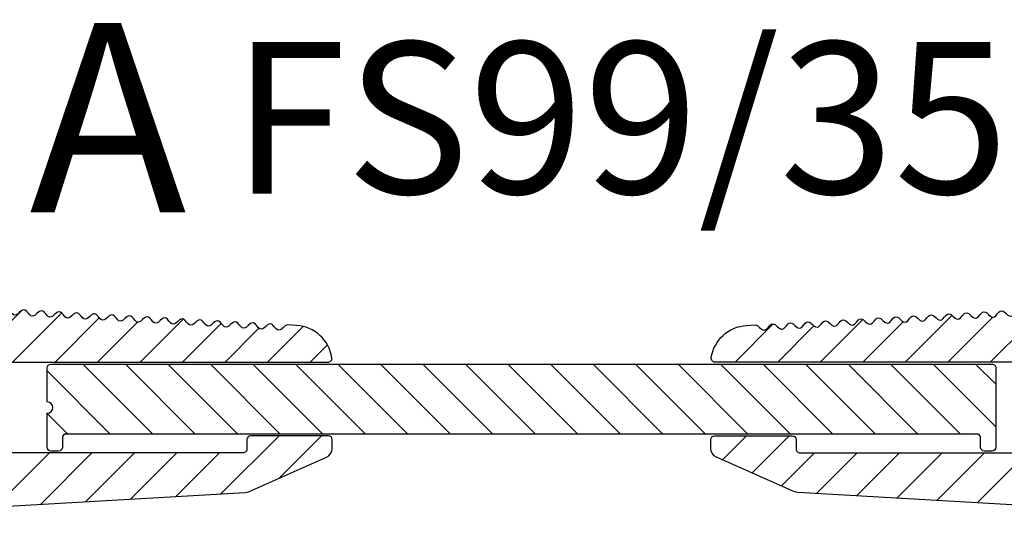
# Model space of a CAD drawing. Units: millimetres. Extents: x -52 to 499, y -25 to 246.
# Drawn here: x 239 to 291, y 94 to 120 of the extents above; entities that cross this region are included whole.
import ezdxf

# ---------------------------------------------------------------- set-up
doc = ezdxf.new("R2010")
doc.units = ezdxf.units.MM
doc.layers.add('AM_0', color=7, linetype='Continuous', lineweight=50)
doc.layers.add('GEOMETRIE', color=4, linetype='Continuous')
doc.layers.add('SCHRAFFUR', color=3, linetype='Continuous')
doc.styles.add('ISO 8', font='iso8.shx', dxfattribs={"oblique": 15})
doc.styles.add('MIGUA', font='iso8.shx')

# ---------------------------------------------------------------- blocks, each defined once
blk = doc.blocks.new('FS99-50-1_Nutleiste')
at = {"layer": 'GEOMETRIE'}
blk.add_lwpolyline([(-28.65436737941229, 4.362807055874399, -0.1841085300414905), (-28.52125019262155, 4.312071300021898), (-28.42475882808674, 4.226018145967259), (-28.32826746355192, 4.13996499191262, 0.4142135623730877), (-28.04588603261374, 4.156112049269368), (-27.95983287855915, 4.252603413804181), (-27.87377972450452, 4.349094778338994, -0.4142135623730877), (-27.59139829356627, 4.36524183569577), (-27.49490692903146, 4.279188681641131), (-27.3984155644967, 4.193135527586492, 0.4142135623730878), (-27.11603413355851, 4.209282584943224), (-27.02998097950388, 4.305773949478038), (-26.94392782544924, 4.402265314012851, -0.4142135623730877), (-26.66154639451099, 4.418412371369627), (-26.56505502997624, 4.332359217314988), (-26.46856366544148, 4.246306063260349, 0.4142135623730877), (-26.18618223450324, 4.262453120617096), (-26.1001290804486, 4.358944485151909), (-26.01407592639396, 4.455435849686722, -0.4142135623730877), (-25.73169449545577, 4.471582907043498), (-25.63520313092101, 4.385529752988859), (-25.5387117663862, 4.29947659893422, 0.4142135623730877), (-25.25633033544796, 4.315623656290967), (-25.17027718139332, 4.41211502082578), (-25.08422402733873, 4.508606385360594, -0.4142135623730877), (-24.80184259640055, 4.524753442717369), (-24.70535123186573, 4.43870028866273), (-24.60885986733092, 4.352647134608091, 0.4142135623730877), (-24.32647843639268, 4.368794191964838), (-24.24042528233809, 4.465285556499637), (-24.15437212828346, 4.561776921034451, -0.4142135623730877), (-23.87199069734527, 4.577923978391226), (-23.77549933281045, 4.491870824336587), (-23.67900796827564, 4.405817670281948, 0.4142135623730877), (-23.39662653733745, 4.421964727638695), (-23.31057338328282, 4.518456092173508), (-23.22452022922823, 4.614947456708322, -0.4142135623730877), (-22.94213879828999, 4.631094514065097), (-22.84564743375518, 4.545041360010458), (-22.74915606922042, 4.458988205955819, 0.4142135623730878), (-22.46677463828217, 4.475135263312566), (-22.38072148422759, 4.57162662784738), (-22.29466833017295, 4.668117992382193, -0.4142135623730877), (-22.01228689923471, 4.684265049738968), (-21.9157955346999, 4.598211895684329), (-21.81930417016514, 4.51215874162969, 0.4142135623730878), (-21.53692273922695, 4.528305798986437), (-21.45086958517231, 4.624797163521251), (-21.36481643111767, 4.72128852805605, -0.4142135623730877), (-21.08243500017943, 4.737435585412825), (-20.98594363564467, 4.651382431358186), (-20.88945227110992, 4.565329277303547, 0.4142135623730878), (-20.60707084017167, 4.581476334660294), (-20.52101768611703, 4.677967699195108), (-20.43496453206239, 4.774459063729921, -0.4142135623730877), (-20.15258310112421, 4.790606121086697), (-20.05609173658945, 4.704552967032058), (-19.95960037205464, 4.618499812977419, 0.4142135623730878), (-19.67721894111639, 4.634646870334166), (-19.59116578706175, 4.731138234868979), (-19.50511263300717, 4.827629599403792, -0.4142135623730877), (-19.22273120206899, 4.843776656760568), (-19.12623983753417, 4.757723502705929), (-19.02974847299936, 4.67167034865129, 0.4142135623730878), (-18.74736704206111, 4.687817406008037), (-18.66131388800648, 4.78430877054285), (-18.57526073395189, 4.880800135077664, -0.4142135623730877), (-18.29287930301371, 4.896947192434425), (-18.19638793847889, 4.810894038379786), (-18.09989657394408, 4.724840884325147, 0.4142135623730877), (-17.81751514300583, 4.740987941681894), (-17.73146198895131, 4.837479306216707), (-17.64540883489667, 4.933970670751521, -0.4142135623730877), (-17.36302740395843, 4.950117728108296), (-17.26653603942361, 4.864064574053657), (-17.1700446748888, 4.778011419999018, 0.4142135623730875), (-16.88766324395067, 4.794158477355765), (-16.80161008989603, 4.890649841890578), (-16.71555693584139, 4.987141206425392, -0.4142135623730877), (-16.43317550490315, 5.003288263782167), (-16.33668414036833, 4.917235109727528), (-16.24019277583363, 4.831181955672889, 0.4142135623730877), (-15.95781134489539, 4.847329013029636), (-15.87175819084075, 4.94382037756445), (-15.78570503678611, 5.040311742099263, -0.4142135623730876), (-15.50332360584787, 5.056458799456038), (-15.40683224131305, 4.970405645401399), (-15.31034087677835, 4.884352491346746, 0.4142135623730877), (-15.02795944584011, 4.900499548703493), (-14.94190629178547, 4.996990913238307), (-14.85585313773083, 5.09348227777312, -0.4142135623730877), (-14.5734717067927, 5.109629335129895), (-14.47698034225789, 5.023576181075256), (-14.38048897772308, 4.937523027020617, 0.4142135623730875), (-14.09810754678483, 4.953670084377364), (-14.01205439273019, 5.050161448912178), (-13.92600123867555, 5.146652813446991, -0.4142135623730877), (-13.64361980773742, 5.162799870803767), (-13.54712844320261, 5.076746716749128), (-13.4506370786678, 4.990693562694489, 0.4142135623730877), (-13.16825564772955, 5.006840620051236), (-13.08220249367491, 5.103331984586049), (-12.99614933962039, 5.199823349120862, -0.4142135623730876), (-12.71376790868214, 5.215970406477638), (-12.61727654414733, 5.129917252422999), (-12.52078517961252, 5.04386409836836, 0.4142135623730878), (-12.23840374867427, 5.060011155725093), (-12.15235059461975, 5.156502520259906), (-12.06629744056511, 5.252993884794719, -0.4142135623730877), (-11.78391600962686, 5.269140942151495), (-11.68742464509205, 5.183087788096856), (-11.59093328055724, 5.097034634042217, 0.4142135623730875), (-11.30855184961911, 5.113181691398964), (-11.22249869556447, 5.209673055933777), (-11.13644554150983, 5.30616442046859, -0.4142135623730877), (-10.85406411057158, 5.322311477825366), (-10.75757274603677, 5.236258323770727), (-10.66108138150207, 5.150205169716088, 0.4142135623730875), (-10.37869995056383, 5.166352227072835), (-10.29264679650919, 5.262843591607648), (-10.20659364245455, 5.359334956142462, -0.4142135623730876), (-9.924212211516306, 5.375482013499237), (-9.827720846981492, 5.289428859444598), (-9.731229482446793, 5.203375705389959, 0.4142135623730877), (-9.448848051508548, 5.219522762746706), (-9.36279489745391, 5.31601412728152), (-9.27674174339927, 5.412505491816319, -0.4142135623730877), (-8.99436031246114, 5.428652549173094), (-8.897868947926327, 5.342599395118455), (-8.801377583391513, 5.256546241063816, 0.4142135623730877), (-8.51899615245327, 5.272693298420563), (-8.43294299839863, 5.369184662955377), (-8.346889844343991, 5.46567602749019, -0.4142135623730877), (-8.06450841340586, 5.481823084846965), (-7.968017048871047, 5.395769930792326), (-7.871525684336234, 5.309716776737687, 0.4142135623730875), (-7.58914425339799, 5.325863834094434), (-7.503091099343351, 5.422355198629248), (-7.417037945288826, 5.518846563164061, -0.4142135623730877), (-7.134656514350581, 5.534993620520837), (-7.038165149815768, 5.448940466466198), (-6.941673785280955, 5.362887312411559, 0.4142135623730877), (-6.65929235434271, 5.379034369768306), (-6.573239200288185, 5.475525734303119), (-6.487186046233546, 5.572017098837918, -0.4142135623730876), (-6.204804615295302, 5.588164156194694), (-6.108313250760489, 5.502111002140055), (-6.011821886225675, 5.416057848085416, 0.4142135623730877), (-5.729440455287545, 5.432204905442163), (-5.643387301232906, 5.528696269976976), (-5.557334147178267, 5.625187634511789, -0.4142135623730838), (-5.274952716240023, 5.641334691868565), (-5.178461351705209, 5.555281537813926), (-5.08196998717051, 5.469228383759287, 0.4142135623730875), (-4.799588556232266, 5.485375441116034), (-4.713535402177627, 5.581866805650847), (-4.627482248122988, 5.67835817018566, -0.4142135623730877), (-4.345100817184743, 5.694505227542436), (-4.24860945264993, 5.608452073487797), (-4.15211808811523, 5.522398919433158, 0.4142135623730877), (-3.869736657176986, 5.538545976789905), (-3.783683503122347, 5.635037341324718), (-3.697630349067708, 5.731528705859532, -0.4142135623730876), (-3.415248918129464, 5.747675763216307), (-3.318757553594764, 5.661622609161654), (-3.222266189059951, 5.575569455107015, 0.4142135623730877), (-2.939884758121707, 5.591716512463762), (-2.853831604067068, 5.688207876998575), (-2.767778450012429, 5.784699241533389, -0.4142135623730877), (-2.485397019074298, 5.800846298890164), (-2.388905654539485, 5.714793144835525), (-2.292414290004672, 5.628739990780886, 0.4142135623730875), (-2.010032859066428, 5.644887048137633), (-1.923979705011789, 5.741378412672447), (-1.837926550957263, 5.83786977720726, -0.4142135623730877), (-1.555545120019019, 5.854016834564035), (-1.459053755484206, 5.767963680509396), (-1.362562390949392, 5.681910526454757, 0.4142135623730877), (-1.080180960011148, 5.698057583811504), (-0.994127805956623, 5.794548948346318), (-0.908074651901984, 5.891040312881131, -0.2138005489954482), (-0.7588104077544813, 5.957923126090407), (-0.02379046755316949, 5.999952834285025, -0.3041768055576604), (5.541150692305109, 2.301227716929304, -0.5125685718747535), (5.114266371484632, 1.61067671538845), (2.819039105281149, 1.450178789977016, -0.2772558098297013), (2.543738330143583, 1.590407277322683, 3.485735012150104), (2.543738330142958, -1.590407277323663, -0.2772558098296742), (2.819039105281149, -1.450178789978452), (5.114266371485201, -1.610676715389886, -0.5125685718747452), (5.541150692305223, -2.301227716930597, -0.3231989845201236), (-0.439024390244299, -5.98391657568682), (-26.40944744006794, -4.481041000467641), (-26.58294183414159, -4.439087386183999), (-30.70238043622771, -2.615655181308583, -0.2968014354995379), (-30.99999999999994, -2.158443896416983), (-30.99999999999994, -1.683916575686837, -0.4142135623730951), (-30.79999999999995, -1.483916575686834), (-26.69999999999987, -1.483916575686834, -0.4142135623730941), (-26.49999999999989, -1.683916575686837), (-26.49999999999989, -2.183916575686879, 0.4142135623730951), (-26.2999999999999, -2.383916575686882), (-6.199999999999932, -2.383916575686882, 0.4142135623730914), (-5.999999999999943, -2.183916575686879), (-5.999999999999886, 2.199952834285057, 0.4142135623730988), (-6.199999999999875, 2.39995283428506), (-30.78109743388001, 2.39995283428506, -0.4573650100429407), (-30.97899714875354, 2.628861359882791, -0.3561650968050398), (-29.11417693761911, 4.336514350873628), (-28.65436738004223, 4.362807054612745, -0.3041768055576604)], format="xyb", dxfattribs=at)
blk = doc.blocks.new('FS99-50-2_Mittelplatte')
at = {"layer": 'GEOMETRIE'}
blk.add_lwpolyline([(50.10000000000002, 2.096118574395945), (50.10000000000002, -2.096118574395916, -0.4142135623730951), (49.89960000000002, -2.296518574395918), (49.49880000000002, -2.296518574395918, -0.4142135623730921), (49.29840000000002, -2.096118574395916), (49.29840000000002, -1.595118574395912, 0.4142135623730951), (49.09800000000001, -1.39471857439591), (25.05000000000001, -1.39471857439591), (1.00200000000001, -1.39471857439591, 0.4142135623730951), (0.8016000000000076, -1.595118574395912), (0.8016000000000076, -2.096118574395916, -0.4142135623730921), (0.6012000000000057, -2.296518574395918), (0.2004000000000019, -2.296518574395918, -0.4142135623730951), (0, -2.096118574395916), (0, -0.3006000000000029, 1), (0, 0.3006000000000029), (0, 2.096118574395945, -0.4142135623730968), (0.2004000000000019, 2.296518574395947), (25.05000000000001, 2.296518574395918), (49.89960000000002, 2.29651857439589, -0.4142135623730969)], format="xyb", close=True, dxfattribs=at)
blk = doc.blocks.new('Profilbezeichnung')
at = {"layer": 'AM_0', "style": 'MIGUA'}
blk.add_text('MIGUA', height=10, dxfattribs=at).set_placement((0, 4.5))
at = {"layer": 'AM_0', "style": 'ISO 8', "oblique": 15}
blk.add_attdef('PROFFILBEZEICHNUNG', (45, 5.5), '', height=8, dxfattribs=at)
blk = doc.blocks.new('FS99-3500 E3')
at = {"layer": 'SCHRAFFUR'}
h = blk.add_hatch(dxfattribs=at)
h.set_pattern_fill('ANSI31', color=256, scale=0.5, style=0)
h.set_pattern_definition([(45, (90.50347019990505, -5.801787776027723), (-1.122532015133644, 1.122532015133644), [])])
edge = h.paths.add_edge_path()
edge.add_arc((37.15783757931824, -1.638980720152485), 0.2000000000000273, 89.99999999999594, 131.7272923599924)
edge.add_line((37.02472039252751, -1.489716476004958), (36.9282290279927, -1.575769630059597))
edge.add_line((36.9282290279927, -1.575769630059597), (36.83173766345789, -1.661822784114236))
edge.add_arc((36.69862047666717, -1.512558539966765), 0.1999999999999781, 221.7272923600031, 311.72729236000174, ccw=False)
edge.add_line((36.5493562325197, -1.645675726757489), (36.46330307846512, -1.549184362222675))
edge.add_line((36.46330307846512, -1.549184362222675), (36.37724992441048, -1.452692997687862))
edge.add_arc((36.22798568026297, -1.5858101844786), 0.2000000000000191, 41.72729235999806, 131.7272923599966)
edge.add_line((36.09486849347223, -1.436545940331087), (35.99837712893742, -1.522599094385725))
edge.add_line((35.99837712893742, -1.522599094385725), (35.90188576440266, -1.608652248440364))
edge.add_arc((35.76876857761194, -1.459388004292901), 0.1999999999999775, 221.727292360006, 311.7272923600046, ccw=False)
edge.add_line((35.61950433346448, -1.592505191083632), (35.53345117940984, -1.496013826548818))
edge.add_line((35.53345117940984, -1.496013826548818), (35.4473980253552, -1.399522462014005))
edge.add_arc((35.29813378120769, -1.532639648804743), 0.2000000000000191, 41.72729235999806, 131.7272923599966)
edge.add_line((35.16501659441695, -1.38337540465723), (35.0685252298822, -1.469428558711869))
edge.add_line((35.0685252298822, -1.469428558711869), (34.97203386534744, -1.555481712766507))
edge.add_arc((34.83891667855669, -1.406217468619008), 0.2000000000000182, 221.7272923600038, 311.72729236000237, ccw=False)
edge.add_line((34.6896524344092, -1.53933465540976), (34.60359928035456, -1.442843290874947))
edge.add_line((34.60359928035456, -1.442843290874947), (34.51754612629992, -1.346351926340134))
edge.add_arc((34.36828188215244, -1.479469113130843), 0.199999999999979, 41.7272923599974, 131.727292359996)
edge.add_line((34.23516469536173, -1.330204868983358), (34.13867333082698, -1.416258023037997))
edge.add_line((34.13867333082698, -1.416258023037997), (34.04218196629216, -1.502311177092636))
edge.add_arc((33.90906477950141, -1.353046932945137), 0.2000000000000182, 221.7272923600038, 311.72729236000237, ccw=False)
edge.add_line((33.75980053535392, -1.486164119735889), (33.67374738129928, -1.389672755201076))
edge.add_line((33.67374738129928, -1.389672755201076), (33.5876942272447, -1.293181390666263))
edge.add_arc((33.43842998309722, -1.426298577456972), 0.199999999999979, 41.7272923599974, 131.727292359996)
edge.add_line((33.30531279630651, -1.277034333309487), (33.2088214317717, -1.363087487364126))
edge.add_line((33.2088214317717, -1.363087487364126), (33.11233006723688, -1.449140641418765))
edge.add_arc((32.97921288044613, -1.299876397271266), 0.2000000000000182, 221.7272923600038, 311.72729236000237, ccw=False)
edge.add_line((32.82994863629864, -1.432993584062018), (32.74389548224406, -1.336502219527219))
edge.add_line((32.74389548224406, -1.336502219527219), (32.65784232818942, -1.240010854992406))
edge.add_arc((32.50857808404194, -1.373128041783115), 0.199999999999979, 41.7272923599974, 131.727292359996)
edge.add_line((32.37546089725123, -1.22386379763563), (32.27896953271642, -1.309916951690269))
edge.add_line((32.27896953271642, -1.309916951690269), (32.1824781681816, -1.395970105744908))
edge.add_arc((32.04936098139088, -1.246705861597437), 0.1999999999999781, 221.7272923600031, 311.72729236000174, ccw=False)
edge.add_line((31.90009673724342, -1.379823048388161), (31.81404358318878, -1.283331683853348))
edge.add_line((31.81404358318878, -1.283331683853348), (31.72799042913419, -1.186840319318534))
edge.add_arc((31.57872618498669, -1.319957506109272), 0.2000000000000191, 41.72729235999806, 131.7272923599966)
edge.add_line((31.44560899819595, -1.170693261961759), (31.34911763366114, -1.256746416016398))
edge.add_line((31.34911763366114, -1.256746416016398), (31.25262626912638, -1.342799570071037))
edge.add_arc((31.11950908233563, -1.193535325923538), 0.2000000000000182, 221.7272923600038, 311.72729236000237, ccw=False)
edge.add_line((30.97024483818814, -1.32665251271429), (30.88419168413355, -1.230161148179477))
edge.add_line((30.88419168413355, -1.230161148179477), (30.79813853007892, -1.133669783644663))
edge.add_arc((30.64887428593141, -1.266786970435401), 0.2000000000000191, 41.72729235999806, 131.7272923599966)
edge.add_line((30.51575709914067, -1.117522726287888), (30.41926573460586, -1.203575880342527))
edge.add_line((30.41926573460586, -1.203575880342527), (30.3227743700711, -1.289629034397166))
edge.add_arc((30.18965718328038, -1.140364790249695), 0.1999999999999781, 221.7272923600031, 311.72729236000174, ccw=False)
edge.add_line((30.04039293913291, -1.273481977040419), (29.95433978507828, -1.176990612505605))
edge.add_line((29.95433978507828, -1.176990612505605), (29.86828663102364, -1.080499247970806))
edge.add_arc((29.71902238687613, -1.213616434761544), 0.2000000000000191, 41.72729235999806, 131.7272923599966)
edge.add_line((29.58590520008539, -1.064352190614031), (29.48941383555064, -1.15040534466867))
edge.add_line((29.48941383555064, -1.15040534466867), (29.39292247101588, -1.236458498723309))
edge.add_arc((29.25980528422513, -1.08719425457581), 0.2000000000000182, 221.7272923600038, 311.72729236000237, ccw=False)
edge.add_line((29.11054104007763, -1.220311441366562), (29.024487886023, -1.123820076831748))
edge.add_line((29.024487886023, -1.123820076831748), (28.93843473196836, -1.027328712296935))
edge.add_arc((28.78917048782088, -1.160445899087645), 0.199999999999979, 41.7272923599974, 131.727292359996)
edge.add_line((28.65605330103017, -1.01118165494016), (28.55956193649541, -1.097234808994799))
edge.add_line((28.55956193649541, -1.097234808994799), (28.4630705719606, -1.183287963049438))
edge.add_arc((28.32995338516985, -1.034023718901938), 0.2000000000000182, 221.7272923600038, 311.72729236000237, ccw=False)
edge.add_line((28.18068914102236, -1.16714090569269), (28.09463598696772, -1.070649541157877))
edge.add_line((28.09463598696772, -1.070649541157877), (28.00858283291313, -0.9741581766230638))
edge.add_arc((27.85931858876565, -1.107275363413773), 0.199999999999979, 41.7272923599974, 131.727292359996)
edge.add_line((27.72620140197495, -0.9580111192662883), (27.62971003744013, -1.044064273320927))
edge.add_line((27.62971003744013, -1.044064273320927), (27.53321867290532, -1.130117427375566))
edge.add_arc((27.40010148611457, -0.9808531832280672), 0.2000000000000181, 221.7272923600038, 311.72729236000237, ccw=False)
edge.add_line((27.25083724196708, -1.113970370018819), (27.16478408791244, -1.017479005484006))
edge.add_line((27.16478408791244, -1.017479005484006), (27.07873093385786, -0.9209876409491926))
edge.add_arc((26.92946668971038, -1.054104827739909), 0.1999999999999784, 41.72729236000028, 131.7272923599988)
edge.add_line((26.79634950291967, -0.9048405835924314), (26.69985813838485, -0.9908937376470703))
edge.add_line((26.69985813838485, -0.9908937376470703), (26.60336677385004, -1.076946891701709))
edge.add_arc((26.47024958705929, -0.9276826475542101), 0.2000000000000182, 221.7272923600038, 311.72729236000237, ccw=False)
edge.add_line((26.3209853429118, -1.060799834344962), (26.23493218885727, -0.964308469810149))
edge.add_line((26.23493218885727, -0.964308469810149), (26.14887903480263, -0.8678171052753356))
edge.add_arc((25.99961479065512, -1.000934292066074), 0.2000000000000191, 41.72729235999806, 131.7272923599966)
edge.add_line((25.86649760386439, -0.8516700479185602), (25.77000623932958, -0.9377232019731991))
edge.add_line((25.77000623932958, -0.9377232019731991), (25.67351487479476, -1.023776356027838))
edge.add_arc((25.54039768800407, -0.8745121118803957), 0.1999999999999381, 221.7272923600025, 311.727292360001, ccw=False)
edge.add_line((25.39113344385663, -1.007629298671091), (25.30508028980199, -0.9111379341362777))
edge.add_line((25.30508028980199, -0.9111379341362777), (25.21902713574735, -0.8146465696014644))
edge.add_arc((25.06976289159984, -0.9477637563922023), 0.2000000000000191, 41.72729235999806, 131.7272923599966)
edge.add_line((24.93664570480911, -0.798499512244689), (24.8401543402743, -0.8845526662993279))
edge.add_line((24.8401543402743, -0.8845526662993279), (24.7436629757396, -0.9706058203539669))
edge.add_arc((24.61054578894885, -0.8213415762064677), 0.2000000000000182, 221.7272923600038, 311.72729236000237, ccw=False)
edge.add_line((24.46128154480135, -0.9544587629972199), (24.37522839074671, -0.8579673984624065))
edge.add_line((24.37522839074671, -0.8579673984624065), (24.28917523669207, -0.7614760339275932))
edge.add_arc((24.13991099254456, -0.8945932207183311), 0.2000000000000191, 41.72729235999806, 131.7272923599966)
edge.add_line((24.00679380575383, -0.7453289765708178), (23.91030244121902, -0.8313821306254567))
edge.add_line((23.91030244121902, -0.8313821306254567), (23.81381107668432, -0.9174352846801099))
edge.add_arc((23.68069388989357, -0.7681710405326108), 0.2000000000000182, 221.7272923600038, 311.72729236000237, ccw=False)
edge.add_line((23.53142964574607, -0.9012882273233629), (23.44537649169143, -0.8047968627885496))
edge.add_line((23.44537649169143, -0.8047968627885496), (23.35932333763679, -0.7083054982537362))
edge.add_arc((23.21005909348934, -0.8414226850444173), 0.1999999999999388, 41.72729235999675, 131.7272923599953)
edge.add_line((23.07694190669866, -0.6921584408969608), (22.98045054216385, -0.7782115949515997))
edge.add_line((22.98045054216385, -0.7782115949515997), (22.88395917762904, -0.8642647490062387))
edge.add_arc((22.75084199083829, -0.7150005048587394), 0.2000000000000183, 221.7272923600038, 311.7272923600023, ccw=False)
edge.add_line((22.60157774669079, -0.8481176916494917), (22.51552459263615, -0.7516263271146784))
edge.add_line((22.51552459263615, -0.7516263271146784), (22.42947143858152, -0.655134962579865))
edge.add_arc((22.28020719443406, -0.7882521493705461), 0.1999999999999388, 41.72729235999675, 131.7272923599953)
edge.add_line((22.14709000764338, -0.6389879052230896), (22.05059864310857, -0.7250410592777286))
edge.add_line((22.05059864310857, -0.7250410592777286), (21.95410727857376, -0.8110942133323675))
edge.add_arc((21.82099009178301, -0.6618299691848684), 0.2000000000000182, 221.7272923600038, 311.72729236000237, ccw=False)
edge.add_line((21.67172584763551, -0.7949471559756205), (21.58567269358088, -0.6984557914408072))
edge.add_line((21.58567269358088, -0.6984557914408072), (21.49961953952635, -0.6019644269059938))
edge.add_arc((21.35035529537884, -0.7350816136967318), 0.2000000000000191, 41.72729235999806, 131.7272923599966)
edge.add_line((21.21723810858811, -0.5858173695492184), (21.12074674405329, -0.6718705236038574))
edge.add_line((21.12074674405329, -0.6718705236038574), (21.02425537951848, -0.7579236776584963))
edge.add_arc((20.89113819272772, -0.6086594335110044), 0.2000000000000176, 221.7272923600067, 311.7272923600053, ccw=False)
edge.add_line((20.74187394858023, -0.7417766203017635), (20.65582079452571, -0.6452852557669502))
edge.add_line((20.65582079452571, -0.6452852557669502), (20.56976764047107, -0.5487938912321368))
edge.add_arc((20.42050339632356, -0.6819110780228748), 0.2000000000000191, 41.72729235999806, 131.7272923599966)
edge.add_line((20.28738620953283, -0.5326468338753614), (20.19089484499801, -0.6186999879300004))
edge.add_line((20.19089484499801, -0.6186999879300004), (20.0944034804632, -0.7047531419846393))
edge.add_arc((19.96128629367251, -0.5554888978371969), 0.1999999999999381, 221.7272923600025, 311.727292360001, ccw=False)
edge.add_line((19.81202204952507, -0.6886060846278923), (19.72596889547043, -0.592114720093079))
edge.add_line((19.72596889547043, -0.592114720093079), (19.63991574141579, -0.4956233555582656))
edge.add_arc((19.49065149726828, -0.6287405423490036), 0.2000000000000191, 41.72729235999806, 131.7272923599966)
edge.add_line((19.35753431047755, -0.4794762982014902), (19.26104294594273, -0.5655294522561292))
edge.add_line((19.26104294594273, -0.5655294522561292), (19.16455158140803, -0.6515826063107681))
edge.add_arc((19.03143439461729, -0.5023183621632689), 0.2000000000000183, 221.7272923600038, 311.7272923600023, ccw=False)
edge.add_line((18.88217015046979, -0.6354355489540211), (18.79611699641515, -0.5389441844192078))
edge.add_line((18.79611699641515, -0.5389441844192078), (18.71006384236051, -0.4424528198843944))
edge.add_arc((18.560799598213, -0.5755700066751324), 0.2000000000000191, 41.72729235999806, 131.7272923599966)
edge.add_line((18.42768241142227, -0.426305762527619), (18.33119104688745, -0.512358916582258))
edge.add_line((18.33119104688745, -0.512358916582258), (18.23469968235275, -0.5984120706368969))
edge.add_arc((18.10158249556201, -0.4491478264893978), 0.2000000000000182, 221.7272923600038, 311.72729236000237, ccw=False)
edge.add_line((17.95231825141451, -0.5822650132801499), (17.86626509735987, -0.4857736487453366))
edge.add_line((17.86626509735987, -0.4857736487453366), (17.78021194330523, -0.3892822842105375))
edge.add_arc((17.63094769915778, -0.5223994710012185), 0.1999999999999388, 41.72729235999675, 131.7272923599953)
edge.add_line((17.4978305123671, -0.373135226853762), (17.40133914783229, -0.459188380908401))
edge.add_line((17.40133914783229, -0.459188380908401), (17.30484778329748, -0.54524153496304))
edge.add_arc((17.17173059650673, -0.3959772908155408), 0.2000000000000182, 221.7272923600038, 311.72729236000237, ccw=False)
edge.add_line((17.02246635235923, -0.5290944776062929), (16.93641319830459, -0.4326031130714796))
edge.add_line((16.93641319830459, -0.4326031130714796), (16.85036004424995, -0.3361117485366663))
edge.add_arc((16.7010958001025, -0.4692289353273473), 0.1999999999999388, 41.72729235999675, 131.7272923599953)
edge.add_line((16.56797861331182, -0.3199646911798908), (16.47148724877701, -0.4060178452345298))
edge.add_line((16.47148724877701, -0.4060178452345298), (16.3749958842422, -0.4920709992891688))
edge.add_arc((16.24187869745145, -0.3428067551416695), 0.2000000000000183, 221.7272923600038, 311.7272923600023, ccw=False)
edge.add_line((16.09261445330395, -0.4759239419324217), (16.00656129924931, -0.3794325773976084))
edge.add_line((16.00656129924931, -0.3794325773976084), (15.92050814519479, -0.2829412128627951))
edge.add_arc((15.77124390104728, -0.416058399653533), 0.2000000000000191, 41.72729235999806, 131.7272923599966)
edge.add_line((15.63812671425654, -0.2667941555060196), (15.54163534972173, -0.3528473095606586))
edge.add_line((15.54163534972173, -0.3528473095606586), (15.44514398518692, -0.4389004636152976))
edge.add_arc((15.31202679839617, -0.2896362194677984), 0.2000000000000182, 221.7272923600038, 311.72729236000237, ccw=False)
edge.add_line((15.16276255424867, -0.4227534062585505), (15.07670940019415, -0.3262620417237372))
edge.add_line((15.07670940019415, -0.3262620417237372), (14.99065624613951, -0.2297706771889381))
edge.add_arc((14.841392001992, -0.362887863979676), 0.2000000000000191, 41.72729235999806, 131.7272923599966)
edge.add_line((14.70827481520126, -0.2136236198321626), (14.61178345066645, -0.2996767738868016))
edge.add_line((14.61178345066645, -0.2996767738868016), (14.51529208613164, -0.3857299279414406))
edge.add_arc((14.38217489934095, -0.2364656837939982), 0.199999999999938, 221.7272923600025, 311.72729236000106, ccw=False)
edge.add_line((14.23291065519351, -0.3695828705846935), (14.14685750113887, -0.2730915060498802))
edge.add_line((14.14685750113887, -0.2730915060498802), (14.06080434708423, -0.1766001415150669))
edge.add_arc((13.91154010293672, -0.3097173283058067), 0.2000000000000203, 41.72729235999847, 131.7272923599963)
edge.add_line((13.77842291614598, -0.1604530841582914), (13.68193155161117, -0.2465062382129304))
edge.add_line((13.68193155161117, -0.2465062382129304), (13.58544018707647, -0.3325593922675694))
edge.add_arc((13.45232300028572, -0.1832951481200701), 0.2000000000000183, 221.7272923600038, 311.7272923600023, ccw=False)
edge.add_line((13.30305875613823, -0.3164123349108223), (13.21700560208359, -0.219920970376009))
edge.add_line((13.21700560208359, -0.219920970376009), (13.13095244802895, -0.1234296058411957))
edge.add_arc((12.98168820388144, -0.2565467926319336), 0.2000000000000191, 41.72729235999806, 131.7272923599966)
edge.add_line((12.84857101709071, -0.1072825484844202), (12.75207965255589, -0.1933357025390592))
edge.add_line((12.75207965255589, -0.1933357025390592), (12.65558828802119, -0.2793888565936982))
edge.add_arc((12.52247110123044, -0.130124612446199), 0.2000000000000182, 221.7272923600038, 311.72729236000237, ccw=False)
edge.add_line((12.37320685708295, -0.2632417992369511), (12.28715370302831, -0.1667504347021378))
edge.add_line((12.28715370302831, -0.1667504347021378), (12.20110054897367, -0.07025907016732447))
edge.add_arc((12.05183630482616, -0.2033762569580624), 0.2000000000000191, 41.72729235999806, 131.7272923599966)
edge.add_line((11.91871911803543, -0.054112012810549), (11.82222775350073, -0.1401651668652022))
edge.add_line((11.82222775350073, -0.1401651668652022), (11.72573638896591, -0.2262183209198412))
edge.add_arc((11.59261920217516, -0.076954076772342), 0.2000000000000182, 221.7272923600038, 311.72729236000237, ccw=False)
edge.add_line((11.44335495802767, -0.2100712635630941), (11.35730180397303, -0.1135798990282808))
edge.add_line((11.35730180397303, -0.1135798990282808), (11.27124864991839, -0.01708853449346748))
edge.add_arc((11.12198440577094, -0.1502057212841486), 0.1999999999999388, 41.72729235999675, 131.7272923599953)
edge.add_line((10.98886721898026, -0.0009414771366920149), (10.89237585444545, -0.086994631191331))
edge.add_line((10.89237585444545, -0.086994631191331), (10.79588448991063, -0.17304778524597))
edge.add_arc((10.66276730311989, -0.0237835410984707), 0.2000000000000183, 221.7272923600038, 311.7272923600023, ccw=False)
edge.add_line((10.51350305897239, -0.1569007278892229), (10.42744990491775, -0.06040936335440961))
edge.add_line((10.42744990491775, -0.06040936335440961), (10.34139675086323, 0.03608200118040372))
edge.add_arc((10.19213250671572, -0.0970351856103342), 0.2000000000000191, 41.72729235999806, 131.7272923599966)
edge.add_line((10.05901531992498, 0.05222905853717918), (9.962523955390168, -0.0338240955174598))
edge.add_line((9.962523955390168, -0.0338240955174598), (9.866032590855355, -0.1198772495720988))
edge.add_arc((9.732915404064606, 0.02938699457540039), 0.2000000000000182, 221.7272923600038, 311.72729236000237, ccw=False)
edge.add_line((9.58365115991711, -0.1037301922153517), (9.497598005862585, -0.007238827680538407))
edge.add_line((9.497598005862585, -0.007238827680538407), (9.411544851807946, 0.08925253685427492))
edge.add_arc((9.262280607660447, -0.04386464993645725), 0.2000000000000073, 41.72729235999886, 90.00000000000101)
edge.add_line((9.262280607660443, 0.1561353500635505), (8.527260667459132, 0.1981650582581693))
edge.add_arc((8.503470199905903, -5.801787776027544), 5.999999999999964, 89.77281717413474, 157.44699546498)
edge.add_arc((3.424082065293245, -3.692329035508255), 0.5000000000002283, 157.4469954650071, 266.0000000000188)
edge.add_line((3.38920382842133, -4.191111060638406), (5.684431094624813, -4.35160898604984))
edge.add_arc((5.705358036748073, -4.052339770971882), 0.3000000000000121, 265.999999999996, 327.9853720180447)
edge.add_arc((8.503470199905964, -5.801787776026846), 3.000000000000432, -147.98537201803128, 147.9853720180538, ccw=False)
edge.add_arc((5.70535803674875, -7.551235781083585), 0.3000000000003776, 32.0146279820859, 94.00000000012892)
edge.add_line((5.684431094624813, -7.251966566005308), (3.389203828420762, -7.412464491416742))
edge.add_arc((3.424082065292859, -7.911246516546663), 0.5000000000000109, 94.00000000000396, 202.5530045350142)
edge.add_arc((8.503470199905887, -5.801787776027601), 6.000000000000001, 202.5530045350184, 274.1961241169835)
edge.add_line((8.942494590150261, -11.78570435171368), (34.9129176399739, -10.2828287764945))
edge.add_line((34.9129176399739, -10.2828287764945), (35.08641203404756, -10.24087516221086))
edge.add_line((35.08641203404756, -10.24087516221086), (39.20585063613368, -8.417442957335439))
edge.add_arc((39.00347019990591, -7.960231672443808), 0.4999999999999989, 293.8761430484067, 359.9999999999963)
edge.add_line((39.50347019990591, -7.96023167244384), (39.50347019990591, -7.485704351713693))
edge.add_arc((39.30347019990591, -7.485704351713686), 0.1999999999999957, 359.999999999998, 449.999999999998)
edge.add_line((39.30347019990592, -7.28570435171369), (35.20347019990584, -7.28570435171369))
edge.add_arc((35.20347019990584, -7.485704351713686), 0.1999999999999957, 90.00000000000203, 180.000000000002)
edge.add_line((35.00347019990585, -7.485704351713693), (35.00347019990585, -7.985704351713736))
edge.add_arc((34.80347019990585, -7.985704351713743), 0.1999999999999957, -89.99999999999801, 1.9895196601282805e-12, ccw=False)
edge.add_line((34.80347019990586, -8.185704351713738), (14.70347019990589, -8.185704351713738))
edge.add_arc((14.7034701999059, -7.985704351713742), 0.1999999999999966, 179.9999999999982, 269.99999999999744, ccw=False)
edge.add_line((14.50347019990591, -7.985704351713736), (14.50347019990585, -3.601834941741799))
edge.add_arc((14.70347019990584, -3.601834941741791), 0.199999999999994, 90.00000000000148, 180.0000000000024, ccw=False)
edge.add_line((14.70347019990584, -3.401834941741797), (39.28456763378597, -3.401834941741797))
edge.add_arc((39.28456763378517, -3.201834941742722), 0.1999999999990747, 270.00000000023, 368.310794692628)
edge.add_arc((37.5034701999059, -3.462011672123958), 1.999999999999959, 8.31079469239627, 86.72729235749107)
edge.add_line((37.61764713752507, -1.465273425153228), (37.15783757994819, -1.438980721414111))
edge = h.paths.add_edge_path()
edge.add_arc((61.84910282049277, -1.638980720153352), 0.2000000000000273, 48.272707640007525, 90.00000000000409, ccw=False)
edge.add_line((61.9822200072835, -1.489716476005825), (62.07871137181832, -1.575769630060464))
edge.add_line((62.07871137181832, -1.575769630060464), (62.17520273635313, -1.661822784115103))
edge.add_arc((62.30831992314385, -1.512558539967632), 0.1999999999999781, 228.2727076399983, 318.2727076399968)
edge.add_line((62.45758416729132, -1.645675726758355), (62.5436373213459, -1.549184362223542))
edge.add_line((62.5436373213459, -1.549184362223542), (62.62969047540054, -1.452692997688729))
edge.add_arc((62.77895471954805, -1.585810184479467), 0.2000000000000191, 48.272707640003375, 138.2727076400019, ccw=False)
edge.add_line((62.91207190633878, -1.436545940331953), (63.00856327087359, -1.522599094386592))
edge.add_line((63.00856327087359, -1.522599094386592), (63.10505463540835, -1.608652248441231))
edge.add_arc((63.23817182219908, -1.459388004293768), 0.1999999999999775, 228.2727076399954, 318.2727076399939)
edge.add_line((63.38743606634654, -1.592505191084499), (63.47348922040118, -1.496013826549685))
edge.add_line((63.47348922040118, -1.496013826549685), (63.55954237445582, -1.399522462014872))
edge.add_arc((63.70880661860333, -1.53263964880561), 0.2000000000000191, 48.272707640003375, 138.2727076400019, ccw=False)
edge.add_line((63.84192380539406, -1.383375404658096), (63.93841516992882, -1.469428558712735))
edge.add_line((63.93841516992882, -1.469428558712735), (64.03490653446357, -1.555481712767374))
edge.add_arc((64.16802372125431, -1.406217468619875), 0.2000000000000135, 228.2727076399991, 318.2727076399976)
edge.add_line((64.31728796540182, -1.539334655410627), (64.40334111945646, -1.442843290875814))
edge.add_line((64.40334111945646, -1.442843290875814), (64.4893942735111, -1.346351926341001))
edge.add_arc((64.63865851765858, -1.47946911313171), 0.1999999999999843, 48.27270764000559, 138.272707640004, ccw=False)
edge.add_line((64.77177570444928, -1.330204868984225), (64.86826706898404, -1.416258023038864))
edge.add_line((64.86826706898404, -1.416258023038864), (64.96475843351885, -1.502311177093503))
edge.add_arc((65.0978756203096, -1.353046932946004), 0.2000000000000135, 228.2727076399991, 318.2727076399976)
edge.add_line((65.2471398644571, -1.486164119736756), (65.33319301851174, -1.389672755201943))
edge.add_line((65.33319301851174, -1.389672755201943), (65.41924617256632, -1.293181390667129))
edge.add_arc((65.5685104167138, -1.426298577457839), 0.1999999999999843, 48.27270764000559, 138.272707640004, ccw=False)
edge.add_line((65.7016276035045, -1.277034333310354), (65.79811896803932, -1.363087487364993))
edge.add_line((65.79811896803932, -1.363087487364993), (65.89461033257413, -1.449140641419632))
edge.add_arc((66.02772751936487, -1.299876397272133), 0.2000000000000135, 228.2727076399991, 318.2727076399976)
edge.add_line((66.17699176351238, -1.432993584062885), (66.26304491756696, -1.336502219528086))
edge.add_line((66.26304491756696, -1.336502219528086), (66.3490980716216, -1.240010854993272))
edge.add_arc((66.49836231576909, -1.373128041783982), 0.1999999999999843, 48.27270764000559, 138.272707640004, ccw=False)
edge.add_line((66.63147950255978, -1.223863797636497), (66.7279708670946, -1.309916951691136))
edge.add_line((66.7279708670946, -1.309916951691136), (66.82446223162941, -1.395970105745775))
edge.add_arc((66.95757941842012, -1.246705861598304), 0.1999999999999734, 228.2727076399998, 318.2727076399982)
edge.add_line((67.1068436625676, -1.379823048389028), (67.19289681662224, -1.283331683854215))
edge.add_line((67.19289681662224, -1.283331683854215), (67.27894997067682, -1.186840319319401))
edge.add_arc((67.42821421482434, -1.319957506110139), 0.2000000000000244, 48.27270764000491, 138.2727076400033, ccw=False)
edge.add_line((67.56133140161506, -1.170693261962626), (67.65782276614988, -1.256746416017265))
edge.add_line((67.65782276614988, -1.256746416017265), (67.75431413068463, -1.342799570071904))
edge.add_arc((67.88743131747538, -1.193535325924405), 0.2000000000000135, 228.2727076399991, 318.2727076399976)
edge.add_line((68.03669556162288, -1.326652512715157), (68.12274871567746, -1.230161148180343))
edge.add_line((68.12274871567746, -1.230161148180343), (68.2088018697321, -1.13366978364553))
edge.add_arc((68.35806611387962, -1.266786970436268), 0.2000000000000244, 48.27270764000491, 138.2727076400033, ccw=False)
edge.add_line((68.49118330067034, -1.117522726288755), (68.58767466520516, -1.203575880343394))
edge.add_line((68.58767466520516, -1.203575880343394), (68.68416602973991, -1.289629034398033))
edge.add_arc((68.81728321653063, -1.140364790250562), 0.1999999999999734, 228.2727076399998, 318.2727076399982)
edge.add_line((68.9665474606781, -1.273481977041286), (69.05260061473274, -1.176990612506472))
edge.add_line((69.05260061473274, -1.176990612506472), (69.13865376878738, -1.080499247971673))
edge.add_arc((69.2879180129349, -1.213616434762411), 0.2000000000000244, 48.27270764000491, 138.2727076400033, ccw=False)
edge.add_line((69.42103519972562, -1.064352190614898), (69.51752656426038, -1.150405344669537))
edge.add_line((69.51752656426038, -1.150405344669537), (69.61401792879514, -1.236458498724176))
edge.add_arc((69.74713511558588, -1.087194254576676), 0.2000000000000135, 228.2727076399991, 318.2727076399976)
edge.add_line((69.89639935973338, -1.220311441367429), (69.98245251378802, -1.123820076832615))
edge.add_line((69.98245251378802, -1.123820076832615), (70.06850566784266, -1.027328712297802))
edge.add_arc((70.21776991199015, -1.160445899088511), 0.1999999999999843, 48.27270764000559, 138.272707640004, ccw=False)
edge.add_line((70.35088709878085, -1.011181654941026), (70.4473784633156, -1.097234808995665))
edge.add_line((70.4473784633156, -1.097234808995665), (70.54386982785041, -1.183287963050304))
edge.add_arc((70.67698701464116, -1.034023718902805), 0.2000000000000135, 228.2727076399991, 318.2727076399976)
edge.add_line((70.82625125878866, -1.167140905693557), (70.9123044128433, -1.070649541158744))
edge.add_line((70.9123044128433, -1.070649541158744), (70.99835756689788, -0.9741581766239307))
edge.add_arc((71.14762181104537, -1.10727536341464), 0.1999999999999843, 48.27270764000559, 138.272707640004, ccw=False)
edge.add_line((71.28073899783607, -0.9580111192671552), (71.37723036237088, -1.044064273321794))
edge.add_line((71.37723036237088, -1.044064273321794), (71.4737217269057, -1.130117427376433))
edge.add_arc((71.60683891369644, -0.9808531832289341), 0.2000000000000134, 228.2727076399991, 318.2727076399976)
edge.add_line((71.75610315784394, -1.113970370019686), (71.84215631189858, -1.017479005484873))
edge.add_line((71.84215631189858, -1.017479005484873), (71.92820946595316, -0.9209876409500595))
edge.add_arc((72.07747371010063, -1.054104827740776), 0.1999999999999784, 48.272707640001215, 138.2727076399997, ccw=False)
edge.add_line((72.21059089689135, -0.9048405835932982), (72.30708226142616, -0.9908937376479372))
edge.add_line((72.30708226142616, -0.9908937376479372), (72.40357362596097, -1.076946891702576))
edge.add_arc((72.53669081275171, -0.927682647555077), 0.2000000000000135, 228.2727076399991, 318.2727076399976)
edge.add_line((72.68595505689922, -1.060799834345829), (72.77200821095374, -0.9643084698110158))
edge.add_line((72.77200821095374, -0.9643084698110158), (72.85806136500838, -0.8678171052762025))
edge.add_arc((73.0073256091559, -1.00093429206694), 0.2000000000000244, 48.27270764000491, 138.2727076400033, ccw=False)
edge.add_line((73.14044279594663, -0.851670047919427), (73.23693416048144, -0.937723201974066))
edge.add_line((73.23693416048144, -0.937723201974066), (73.33342552501625, -1.023776356028705))
edge.add_arc((73.46654271180694, -0.8745121118812625), 0.1999999999999333, 228.2727076400005, 318.2727076399988)
edge.add_line((73.61580695595438, -1.007629298671958), (73.70186011000902, -0.9111379341371446))
edge.add_line((73.70186011000902, -0.9111379341371446), (73.78791326406366, -0.8146465696023313))
edge.add_arc((73.93717750821118, -0.9477637563930692), 0.2000000000000244, 48.27270764000491, 138.2727076400033, ccw=False)
edge.add_line((74.0702946950019, -0.7984995122455558), (74.16678605953672, -0.8845526663001948))
edge.add_line((74.16678605953672, -0.8845526663001948), (74.26327742407142, -0.9706058203548338))
edge.add_arc((74.39639461086216, -0.8213415762073346), 0.2000000000000135, 228.2727076399991, 318.2727076399976)
edge.add_line((74.54565885500966, -0.9544587629980867), (74.6317120090643, -0.8579673984632734))
edge.add_line((74.6317120090643, -0.8579673984632734), (74.71776516311894, -0.7614760339284601))
edge.add_arc((74.86702940726646, -0.894593220719198), 0.2000000000000244, 48.27270764000491, 138.2727076400033, ccw=False)
edge.add_line((75.00014659405718, -0.7453289765716846), (75.096637958592, -0.8313821306263236))
edge.add_line((75.096637958592, -0.8313821306263236), (75.1931293231267, -0.9174352846809768))
edge.add_arc((75.32624650991744, -0.7681710405334776), 0.2000000000000135, 228.2727076399991, 318.2727076399976)
edge.add_line((75.47551075406494, -0.9012882273242298), (75.56156390811958, -0.8047968627894164))
edge.add_line((75.56156390811958, -0.8047968627894164), (75.64761706217422, -0.7083054982546031))
edge.add_arc((75.79688130632168, -0.8414226850452842), 0.1999999999999441, 48.27270764000622, 138.2727076400046, ccw=False)
edge.add_line((75.92999849311235, -0.6921584408978276), (76.02648985764716, -0.7782115949524666))
edge.add_line((76.02648985764716, -0.7782115949524666), (76.12298122218198, -0.8642647490071056))
edge.add_arc((76.25609840897272, -0.7150005048596063), 0.2000000000000136, 228.2727076399992, 318.2727076399975)
edge.add_line((76.40536265312022, -0.8481176916503586), (76.49141580717486, -0.7516263271155452))
edge.add_line((76.49141580717486, -0.7516263271155452), (76.5774689612295, -0.6551349625807319))
edge.add_arc((76.72673320537696, -0.788252149371413), 0.1999999999999441, 48.27270764000622, 138.2727076400046, ccw=False)
edge.add_line((76.85985039216763, -0.6389879052239564), (76.95634175670244, -0.7250410592785954))
edge.add_line((76.95634175670244, -0.7250410592785954), (77.05283312123726, -0.8110942133332344))
edge.add_arc((77.185950308028, -0.6618299691857352), 0.2000000000000135, 228.2727076399991, 318.2727076399976)
edge.add_line((77.3352145521755, -0.7949471559764874), (77.42126770623014, -0.698455791441674))
edge.add_line((77.42126770623014, -0.698455791441674), (77.50732086028466, -0.6019644269068607))
edge.add_arc((77.65658510443218, -0.7350816136975986), 0.2000000000000244, 48.27270764000491, 138.2727076400033, ccw=False)
edge.add_line((77.78970229122291, -0.5858173695500852), (77.88619365575772, -0.6718705236047242))
edge.add_line((77.88619365575772, -0.6718705236047242), (77.98268502029254, -0.7579236776593632))
edge.add_arc((78.11580220708329, -0.6086594335118712), 0.2000000000000176, 228.2727076399947, 318.2727076399933)
edge.add_line((78.26506645123078, -0.7417766203026304), (78.3511196052853, -0.645285255767817))
edge.add_line((78.3511196052853, -0.645285255767817), (78.43717275933994, -0.5487938912330037))
edge.add_arc((78.58643700348746, -0.6819110780237416), 0.2000000000000244, 48.27270764000491, 138.2727076400033, ccw=False)
edge.add_line((78.71955419027819, -0.5326468338762282), (78.816045554813, -0.6186999879308672))
edge.add_line((78.816045554813, -0.6186999879308672), (78.91253691934782, -0.7047531419855062))
edge.add_arc((79.0456541061385, -0.5554888978380638), 0.1999999999999333, 228.2727076400005, 318.2727076399988)
edge.add_line((79.19491835028595, -0.6886060846287592), (79.28097150434058, -0.5921147200939458))
edge.add_line((79.28097150434058, -0.5921147200939458), (79.36702465839522, -0.4956233555591325))
edge.add_arc((79.51628890254274, -0.6287405423498704), 0.2000000000000244, 48.27270764000491, 138.2727076400033, ccw=False)
edge.add_line((79.64940608933347, -0.479476298202357), (79.74589745386828, -0.565529452256996))
edge.add_line((79.74589745386828, -0.565529452256996), (79.84238881840298, -0.651582606311635))
edge.add_arc((79.97550600519372, -0.5023183621641357), 0.2000000000000136, 228.2727076399992, 318.2727076399975)
edge.add_line((80.12477024934122, -0.635435548954888), (80.21082340339586, -0.5389441844200746))
edge.add_line((80.21082340339586, -0.5389441844200746), (80.2968765574505, -0.4424528198852613))
edge.add_arc((80.44614080159802, -0.5755700066759992), 0.2000000000000244, 48.27270764000491, 138.2727076400033, ccw=False)
edge.add_line((80.57925798838875, -0.4263057625284858), (80.67574935292356, -0.5123589165831248))
edge.add_line((80.67574935292356, -0.5123589165831248), (80.77224071745826, -0.5984120706377638))
edge.add_arc((80.905357904249, -0.4491478264902646), 0.2000000000000135, 228.2727076399991, 318.2727076399976)
edge.add_line((81.0546221483965, -0.5822650132810168), (81.14067530245114, -0.4857736487462034))
edge.add_line((81.14067530245114, -0.4857736487462034), (81.22672845650578, -0.3892822842114043))
edge.add_arc((81.37599270065324, -0.5223994710020854), 0.1999999999999441, 48.27270764000622, 138.2727076400046, ccw=False)
edge.add_line((81.50910988744391, -0.3731352268546289), (81.60560125197873, -0.4591883809092678))
edge.add_line((81.60560125197873, -0.4591883809092678), (81.70209261651354, -0.5452415349639068))
edge.add_arc((81.83520980330428, -0.3959772908164076), 0.2000000000000135, 228.2727076399991, 318.2727076399976)
edge.add_line((81.98447404745178, -0.5290944776071598), (82.07052720150642, -0.4326031130723464))
edge.add_line((82.07052720150642, -0.4326031130723464), (82.15658035556106, -0.3361117485375331))
edge.add_arc((82.30584459970852, -0.4692289353282142), 0.1999999999999441, 48.27270764000622, 138.2727076400046, ccw=False)
edge.add_line((82.43896178649919, -0.3199646911807577), (82.535453151034, -0.4060178452353966))
edge.add_line((82.535453151034, -0.4060178452353966), (82.63194451556882, -0.4920709992900356))
edge.add_arc((82.76506170235956, -0.3428067551425363), 0.2000000000000136, 228.2727076399992, 318.2727076399975)
edge.add_line((82.91432594650706, -0.4759239419332886), (83.0003791005617, -0.3794325773984752))
edge.add_line((83.0003791005617, -0.3794325773984752), (83.08643225461623, -0.2829412128636619))
edge.add_arc((83.23569649876374, -0.4160583996543998), 0.2000000000000244, 48.27270764000491, 138.2727076400033, ccw=False)
edge.add_line((83.36881368555447, -0.2667941555068865), (83.46530505008928, -0.3528473095615254))
edge.add_line((83.46530505008928, -0.3528473095615254), (83.5617964146241, -0.4389004636161644))
edge.add_arc((83.69491360141484, -0.2896362194686652), 0.2000000000000135, 228.2727076399991, 318.2727076399976)
edge.add_line((83.84417784556234, -0.4227534062594174), (83.93023099961687, -0.326262041724604))
edge.add_line((83.93023099961687, -0.326262041724604), (84.0162841536715, -0.2297706771898049))
edge.add_arc((84.16554839781902, -0.3628878639805428), 0.2000000000000244, 48.27270764000491, 138.2727076400033, ccw=False)
edge.add_line((84.29866558460975, -0.2136236198330295), (84.39515694914456, -0.2996767738876684))
edge.add_line((84.39515694914456, -0.2996767738876684), (84.49164831367938, -0.3857299279423074))
edge.add_arc((84.62476550047006, -0.2364656837948651), 0.1999999999999332, 228.2727076400005, 318.2727076399988)
edge.add_line((84.77402974461751, -0.3695828705855604), (84.86008289867215, -0.2730915060507471))
edge.add_line((84.86008289867215, -0.2730915060507471), (84.94613605272679, -0.1766001415159337))
edge.add_arc((85.0954002968743, -0.3097173283066735), 0.2000000000000256, 48.27270764000531, 138.2727076400029, ccw=False)
edge.add_line((85.22851748366503, -0.1604530841591583), (85.32500884819984, -0.2465062382137972))
edge.add_line((85.32500884819984, -0.2465062382137972), (85.42150021273454, -0.3325593922684362))
edge.add_arc((85.55461739952528, -0.1832951481209369), 0.2000000000000136, 228.2727076399992, 318.2727076399975)
edge.add_line((85.70388164367279, -0.3164123349116892), (85.78993479772743, -0.2199209703768759))
edge.add_line((85.78993479772743, -0.2199209703768759), (85.87598795178207, -0.1234296058420625))
edge.add_arc((86.02525219592958, -0.2565467926328004), 0.2000000000000244, 48.27270764000491, 138.2727076400033, ccw=False)
edge.add_line((86.15836938272031, -0.1072825484852871), (86.25486074725512, -0.193335702539926))
edge.add_line((86.25486074725512, -0.193335702539926), (86.35135211178982, -0.279388856594565))
edge.add_arc((86.48446929858056, -0.1301246124470659), 0.2000000000000135, 228.2727076399991, 318.2727076399976)
edge.add_line((86.63373354272807, -0.263241799237818), (86.7197866967827, -0.1667504347030047))
edge.add_line((86.7197866967827, -0.1667504347030047), (86.80583985083734, -0.07025907016819133))
edge.add_arc((86.95510409498486, -0.2033762569589293), 0.2000000000000244, 48.27270764000491, 138.2727076400033, ccw=False)
edge.add_line((87.08822128177559, -0.05411201281141587), (87.18471264631029, -0.1401651668660691))
edge.add_line((87.18471264631029, -0.1401651668660691), (87.2812040108451, -0.226218320920708))
edge.add_arc((87.41432119763584, -0.07695407677320887), 0.2000000000000135, 228.2727076399991, 318.2727076399976)
edge.add_line((87.56358544178335, -0.210071263563961), (87.64963859583798, -0.1135798990291477))
edge.add_line((87.64963859583798, -0.1135798990291477), (87.73569174989262, -0.01708853449433434))
edge.add_arc((87.88495599404008, -0.1502057212850154), 0.1999999999999441, 48.27270764000622, 138.2727076400046, ccw=False)
edge.add_line((88.01807318083075, -0.0009414771375588771), (88.11456454536557, -0.08699463119219786))
edge.add_line((88.11456454536557, -0.08699463119219786), (88.21105590990038, -0.1730477852468368))
edge.add_arc((88.34417309669112, -0.02378354109933756), 0.2000000000000136, 228.2727076399992, 318.2727076399975)
edge.add_line((88.49343734083863, -0.1569007278900898), (88.57949049489326, -0.06040936335527647))
edge.add_line((88.57949049489326, -0.06040936335527647), (88.66554364894779, 0.03608200117953686))
edge.add_arc((88.8148078930953, -0.09703518561120106), 0.2000000000000244, 48.27270764000491, 138.2727076400033, ccw=False)
edge.add_line((88.94792507988603, 0.05222905853631232), (89.04441644442085, -0.03382409551832666))
edge.add_line((89.04441644442085, -0.03382409551832666), (89.14090780895566, -0.1198772495729656))
edge.add_arc((89.2740249957464, 0.02938699457453353), 0.2000000000000135, 228.2727076399991, 318.2727076399976)
edge.add_line((89.4232892398939, -0.1037301922162186), (89.50934239394843, -0.007238827681405269))
edge.add_line((89.50934239394843, -0.007238827681405269), (89.59539554800307, 0.08925253685340806))
edge.add_arc((89.74465979215057, -0.04386464993732411), 0.2000000000000099, 90, 138.2727076400018, ccw=False)
edge.add_line((89.74465979215057, 0.1561353500626836), (90.47967973235188, 0.1981650582573025))
edge.add_arc((90.50347019990511, -5.80178777602841), 5.999999999999964, 22.553004535020023, 90.22718282586521, ccw=False)
edge.add_arc((95.58285833451777, -3.692329035509121), 0.5000000000002316, -86.00000000001842, 22.55300453499268, ccw=False)
edge.add_line((95.61773657138968, -4.191111060639273), (93.3225093051862, -4.351608986050707))
edge.add_arc((93.30158236306295, -4.052339770972749), 0.3000000000000117, 212.0146279819547, 274.00000000000284, ccw=False)
edge.add_arc((90.50347019990505, -5.801787776027713), 3.00000000000043, 32.01462798194618, 327.9853720180312)
edge.add_arc((93.30158236306227, -7.551235781084451), 0.3000000000003792, 85.99999999987142, 147.9853720179143, ccw=False)
edge.add_line((93.3225093051862, -7.251966566006175), (95.61773657139025, -7.412464491417609))
edge.add_arc((95.58285833451815, -7.911246516547529), 0.5000000000000113, -22.553004535013883, 85.99999999999551, ccw=False)
edge.add_arc((90.50347019990512, -5.801787776028468), 6.000000000000004, 265.80387588301653, 337.4469954649816, ccw=False)
edge.add_line((90.06444580966075, -11.78570435171454), (64.09402275983712, -10.28282877649536))
edge.add_line((64.09402275983712, -10.28282877649536), (63.92052836576346, -10.24087516221172))
edge.add_line((63.92052836576346, -10.24087516221172), (59.80108976367734, -8.417442957336306))
edge.add_arc((60.00347019990511, -7.960231672444674), 0.4999999999999989, 180.0000000000036, 246.12385695159338, ccw=False)
edge.add_line((59.50347019990511, -7.960231672444706), (59.50347019990511, -7.48570435171456))
edge.add_arc((59.70347019990511, -7.485704351714553), 0.1999999999999957, 90.00000000000199, 180.000000000002, ccw=False)
edge.add_line((59.7034701999051, -7.285704351714557), (63.80347019990518, -7.285704351714557))
edge.add_arc((63.80347019990517, -7.485704351714553), 0.1999999999999957, -1.9895196601282805e-12, 89.99999999999801, ccw=False)
edge.add_line((64.00347019990517, -7.48570435171456), (64.00347019990517, -7.985704351714602))
edge.add_arc((64.20347019990515, -7.98570435171461), 0.1999999999999886, 179.999999999998, 270)
edge.add_line((64.20347019990515, -8.185704351714605), (84.30347019990512, -8.185704351714605))
edge.add_arc((84.3034701999051, -7.985704351714609), 0.1999999999999966, 270.0000000000041, 360.0000000000018)
edge.add_line((84.50347019990511, -7.985704351714602), (84.50347019990517, -3.601834941742666))
edge.add_arc((84.30347019990518, -3.601834941742658), 0.1999999999999886, 359.9999999999976, 450)
edge.add_line((84.30347019990518, -3.401834941742663), (59.72237276602505, -3.401834941742663))
edge.add_arc((59.72237276602585, -3.201834941743589), 0.1999999999990747, 171.689205307372, 269.99999999977, ccw=False)
edge.add_arc((61.50347019990512, -3.462011672124825), 1.999999999999959, 93.27270764250892, 171.6892053076037, ccw=False)
edge.add_line((61.38929326228595, -1.465273425154095), (61.84910281986282, -1.438980721414978))
h = blk.add_hatch(dxfattribs=at)
h.set_pattern_fill('ANSI31', color=256, scale=0.5, angle=90, style=0)
h.set_pattern_definition([(135, (90.50347019990505, -5.801787776027723), (-1.122532015133644, -1.122532015133644), [])])
edge = h.paths.add_edge_path()
edge.add_line((74.55187019990609, -3.705669201638173), (74.55187019990609, -7.897906350430034))
edge.add_arc((74.35147019990609, -7.897906350430034), 0.2004000000000019, -90, 0, ccw=False)
edge.add_line((74.35147019990609, -8.098306350430036), (73.95067019990609, -8.098306350430036))
edge.add_arc((73.95067019990609, -7.897906350430033), 0.2004000000000028, 180.0000000000003, 270, ccw=False)
edge.add_line((73.75027019990608, -7.897906350430034), (73.75027019990608, -7.396906350430029))
edge.add_arc((73.54987019990608, -7.396906350430029), 0.2004000000000019, 0, 90)
edge.add_line((73.54987019990608, -7.196506350430028), (49.50187019990608, -7.196506350430028))
edge.add_line((49.50187019990608, -7.196506350430028), (25.45387019990608, -7.196506350430028))
edge.add_arc((25.45387019990608, -7.396906350430029), 0.2004000000000019, 90, 180)
edge.add_line((25.25347019990608, -7.396906350430029), (25.25347019990608, -7.897906350430034))
edge.add_arc((25.05307019990607, -7.897906350430033), 0.2004000000000019, 270, 359.9999999999998, ccw=False)
edge.add_line((25.05307019990607, -8.098306350430036), (24.65227019990607, -8.098306350430036))
edge.add_arc((24.65227019990607, -7.897906350430034), 0.2004000000000019, 180, 270, ccw=False)
edge.add_line((24.45187019990607, -7.897906350430034), (24.45187019990607, -6.102387776034121))
edge.add_arc((24.45187019990607, -5.801787776034118), 0.3006000000000029, 270, 450)
edge.add_line((24.45187019990607, -5.501187776034115), (24.45187019990607, -3.705669201638173))
edge.add_arc((24.65227019990607, -3.705669201638173), 0.2004000000000019, 90, 180.0000000000001, ccw=False)
edge.add_line((24.65227019990607, -3.505269201638171), (49.50187019990608, -3.5052692016382))
edge.add_line((49.50187019990608, -3.5052692016382), (74.35147019990609, -3.505269201638228))
edge.add_arc((74.35147019990612, -3.705669201638201), 0.200399999999973, 8.01492205937393e-12, 90.00000000000807, ccw=False)
blk.add_blockref('Profilbezeichnung', (-10.79837526976507, -0.001787776027612153)).add_auto_attribs({'PROFFILBEZEICHNUNG': 'FS99/3500 E3'})
at = {"layer": 'AM_0', "xscale": -1}
blk.add_blockref('FS99-50-1_Nutleiste', (8.503470199905962, -5.801787776026856), dxfattribs=at)
at = {"layer": 'AM_0'}
for name, p in [('FS99-50-1_Nutleiste', (90.50347019990505, -5.801787776027723)), ('FS99-50-2_Mittelplatte', (24.45187019990607, -5.801787776034118))]:
    blk.add_blockref(name, p, dxfattribs=at)

msp = doc.modelspace()

# ---------------------------------------------------------------- block references
msp.add_blockref('FS99-3500 E3', (216.4965298000941, 105.8017877760276))

doc.saveas('drawing.dxf')
